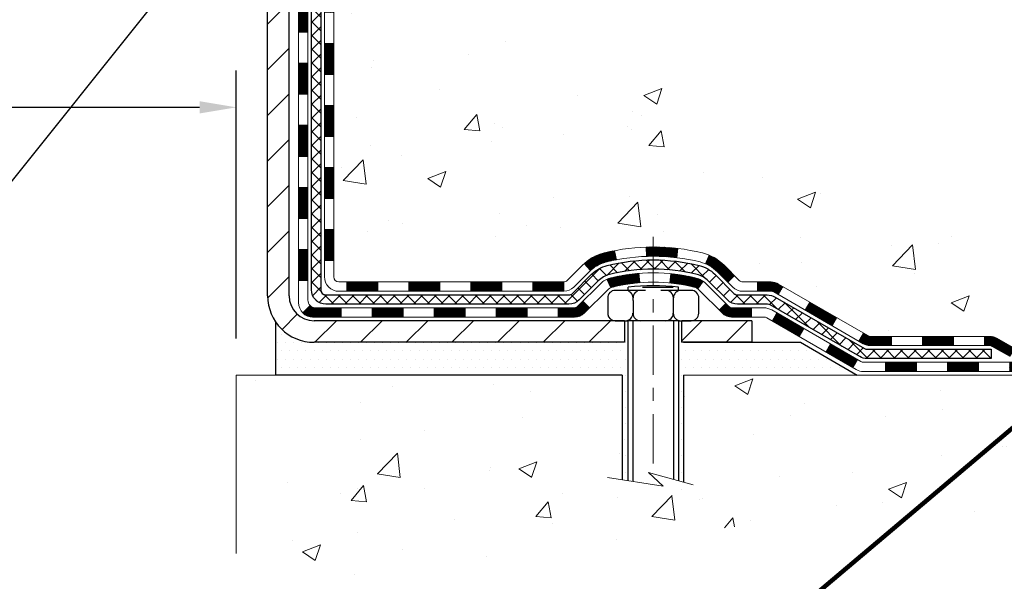
# Model space of a CAD drawing. Extents: x 832 to 3254, y -109 to 1977.
# Drawn here: x 863 to 870, y -95 to -91 of the extents above; entities that cross this region are included whole.
import ezdxf

# ---------------------------------------------------------------- set-up
doc = ezdxf.new("R2010")
doc.units = 0
doc.header["$LTSCALE"] = 5
doc.header["$MEASUREMENT"] = 0
doc.linetypes.add('CENTERX2', pattern=[4, 2.5, -0.5, 0.5, -0.5])
doc.layers.get('DEFPOINTS').update_dxf_attribs({"linetype": 'CONTINUOUS'})
for name, color, linetype, lineweight in [('CENTERLINE - L', 1, 'CENTERX2', 15), ('CONCRETE - H', 130, 'CONTINUOUS', 9), ('CONCRETE - L', 132, 'CONTINUOUS', 20), ('DECK COAT - H', 20, 'CONTINUOUS', 20), ('DECK COAT - L', 22, 'CONTINUOUS', 18), ('MIG FOOT - H', 251, 'CONTINUOUS', 20), ('MIG FOOT - L', 7, 'CONTINUOUS', 30), ('PVC SIDESHEET - H', 170, 'CONTINUOUS', 20), ('PVC SIDESHEET - L', 122, 'CONTINUOUS', 25), ('SCREW - L', 1, 'CONTINUOUS', 25), ('SETTING BED - H', 210, 'CONTINUOUS', 20), ('SETTING BED - L', 212, 'CONTINUOUS', 25), ('TEXT - 4', 241, 'CONTINUOUS', 25)]:
    doc.layers.add(name, color=color, linetype=linetype, lineweight=lineweight)
doc.layers.add('DIMS', color=50, linetype='CONTINUOUS')
doc.layers.add('METAL11', color=7, linetype='CONTINUOUS')
doc.styles.add('ROMANS', font='romans', dxfattribs={"width": 0.9})
doc.dimstyles.get("Standard").update_dxf_attribs({"dimtxt": 0.18, "dimasz": 0.18, "dimexe": 0.18, "dimexo": 0.0625, "dimgap": 0.09, "dimtad": 0, "dimtih": 1, "dimtoh": 1, "dimdec": 4, "dimzin": 0, "dimdsep": 46, "dimtxsty": 'Standard', "dimcen": 0.09, "dimadec": 0, "dimazin": 0, "dimtfac": 1, "dimtdec": 4, "dimtofl": 0, "dimtmove": 0, "dimatfit": 3, "dimfxl": 1, "dimtolj": 1, "dimtzin": 0, "dimarcsym": 0})
pattern_1 = [(45, (675.592959075018, -254.9828031625628), (-0.003479849246914297, 0.003479849246914297), [])]
pattern_2 = [(49.99999999999999, (0, 0), (1.405829957897477, -0.1229941845658864), [0.147, -1.617]), (355, (0, 0), (-0.27195261388148, 1.474296582052023), [0.1176, -1.2936]), (100.45144446, (0.11715249476, -0.01024951424), (1.13387733958514, 1.351302382298514), [0.12493077632, -1.37423853952]), (46.18420000000002, (0, 0.392), (2.091793008116282, -0.32441779035443), [0.2205, -2.4255]), (96.63563549, (0.1743160202, 0.36496511828), (1.831937413521488, 1.909272457518119), [0.18739627032, -2.0613589696]), (351.1841639899999, (0, 0.392), (1.831937412307355, 1.909272456529181), [0.1764, -1.94040000196]), (21, (0.196, 0.294), (1.169937822152185, -0.7891330257040641), [0.147, -1.617]), (326.0000000000001, (0.196, 0.294), (0.4768980505663002, 1.421294088291832), [0.1176, -1.2936]), (71.45144474, (0.29349481784, 0.22823891496), (1.646835858390743, 0.6321610595004535), [0.1249307724, -1.37423853952]), (37.50000000000001, (0, 0), (0.02383331642188971, 0.6524719535093706), [0, -1.27792, 0, -1.3132, 0, -1.2985]), (7.499999999999999, (0, 0), (0.5156162933866113, 0.7730469552894261), [0, -0.74872, 0, -1.24852, 0, -0.4949]), (327.5, (-0.43708, 0), (1.046291974897922, -0.04420754859938432), [0, -0.49, 0, -1.5288, 0, -2.0286]), (317.5, (-0.63308, 0), (1.143044891911077, 0.1962057653713427), [0, -0.637, 0, -1.01528, 0, -1.4406])]

# ---------------------------------------------------------------- blocks, each defined once
blk = doc.blocks.new('*D295')
at = {"layer": 'DEFPOINTS', "color": 0, "transparency": 16777216}
for p in [(864.4355829256073, -91.56671847854983), (849.4355695637528, -93.6059247671322), (864.4355829256073, -93.60592476713221)]:
    blk.add_point(p, dxfattribs=at)
at = {"layer": 'DIMS', "color": 0, "lineweight": -2, "transparency": 16777216}
for p, q in [((849.4355695637528, -93.3259247671322), (849.4355695637528, -91.28671847854983)), ((864.4355829256073, -93.32592476713221), (864.4355829256073, -91.28671847854983)), ((849.7155695637528, -91.56671847854983), (852.0680187043873, -91.56671847854983)), ((864.1555829256073, -91.56671847854983), (854.8213520377207, -91.56671847854983))]:
    blk.add_line(p, q, dxfattribs=at)
at = {"layer": 'DIMS', "color": 0, "transparency": 16777216}
for points in [[(849.7155695637528, -91.52005181188316), (849.7155695637528, -91.6133851452165), (849.4355695637528, -91.56671847854983)], [(864.1555829256073, -91.52005181188316), (864.1555829256073, -91.6133851452165), (864.4355829256073, -91.56671847854983)]]:
    blk.add_solid(points, dxfattribs=at)
at = {"layer": 'DIMS', "color": 0, "transparency": 16777216, "insert": (853.444685371054, -91.56671847854983), "char_height": 0.28, "attachment_point": 5}
blk.add_mtext('\\A1;15 IN\\P [381.0mm]', dxfattribs=at)

msp = doc.modelspace()

# ---------------------------------------------------------------- hatches: boundary and pattern name
at = {"layer": 'CONCRETE - H'}
h = msp.add_hatch(dxfattribs=at)
h.set_pattern_fill('AR-CONC', color=256, scale=0.196)
h.set_pattern_definition(pattern_2)
edge = h.paths.add_edge_path()
edge.add_spline(control_points=[(873.7020558922314, -85.54776046387022), (873.8330734733565, -86.60770708975015), (871.590707018102, -88.75627176198762), (868.66613869406, -86.63943390178817), (865.7083393348693, -89.64049572318498), (868.4196242362276, -92.56977093831202), (871.3787458422335, -92.30321630180995), (871.374964898914, -93.37821918118279), (871.5467888243447, -93.60592216869047)], knot_values=[0, 0, 0, 0, 2.95867059872052, 6.418241677859085, 8.685368471723372, 12.74125093652546, 14.75482626479797, 15.53776643680549, 15.53776643680549, 15.53776643680549, 15.53776643680549], degree=3, periodic=0)
edge.add_line((871.5467888243447, -93.60592216869051), (871.0537871723217, -93.60592216869182))
edge.add_line((871.0537871723217, -93.60592216869182), (871.0537856563446, -93.4090721601788))
edge.add_line((871.0537856563446, -93.4090721601788), (870.3841019563448, -93.4090721601788))
edge.add_arc((870.3841019563448, -93.36970216017866), 0.03937000000013313, 239.9999999999863, 270, ccw=False)
edge.add_line((870.3644169563447, -93.4037975803258), (870.2286560487269, -93.32541598376721))
edge.add_arc((870.1735380486683, -93.42088316032), 0.1102360001515592, 60.00000001034545, 89.99921203141048)
edge.add_line((870.173539564705, -93.31064716017883), (869.265580107698, -93.31064716017883))
edge.add_arc((869.2655801077719, -93.27127715962017), 0.03937000055866235, 240.00254784342832, 269.99999989245737, ccw=False)
edge.add_line((869.245896623676, -93.30537345557488), (868.5658079215392, -92.9127245775081))
edge.add_arc((868.5058079807577, -93.01664766031334), 0.120000000139697, 60.00003268737713, 89.99927614801345)
edge.add_line((868.5058094967898, -92.89664766018322), (868.2943696302079, -92.89664766018316))
edge.add_arc((868.2943665986861, -92.85727765953351), 0.03937000076636927, 225.0000002219026, 270.0044118212611, ccw=False)
edge.add_line((868.2665278042767, -92.88511645415852), (868.1500612801439, -92.76864993002559))
edge.add_arc((867.9003593058368, -93.01835190433303), 0.353131918616661, 45.00000000004238, 76.09799910893766)
edge.add_arc((867.6110747127544, -94.18712167777291), 1.557170273114367, 76.09799910896514, 103.9019434277585)
edge.add_arc((867.3217901196944, -93.0183519043659), 0.3531319186566491, 103.9017475032653, 132.116940145152)
edge.add_line((867.0849636239699, -92.75640656102686), (866.9556216212309, -92.88511645415852))
edge.add_arc((866.927782827147, -92.85727766002033), 0.03937000019194636, 270.0022063846761, 314.9999999441222, ccw=False)
edge.add_line((866.9277843432336, -92.8966476601831), (865.2168777247717, -92.89664766018316))
edge.add_arc((865.2168777247716, -92.85727766018309), 0.03937000000007629, 180, 270.0000000001654, ccw=False)
edge.add_line((865.1775077247715, -92.85727766018309), (865.1775107567219, -88.19404553454419))
edge.add_arc((865.2168807567216, -88.19404553454396), 0.03936999999973523, 107.30237723714691, 180.0000000003309, ccw=False)
edge.add_arc((865.0775687159535, -87.74683142070785), 0.4290404058594717, 287.3023772371949, 306.9749010396846)
edge.add_arc((865.0010823761447, -87.68472332856838), 0.5251995961844305, 309.5666441756423, 345.6920565175266)
edge.add_arc((863.931132189746, -87.3978683017514), 1.632909065609009, 345.2170686115315, 355.1808035833502)
edge.add_arc((864.2002986619233, -87.63179622618973), 1.361411651893345, 4.074979495393788, 18.33505396014281)
edge.add_arc((865.0658280396551, -87.33924132142006), 0.4478254090915899, 17.64025593850669, 71.87109708273547)
edge.add_arc((865.2359058082188, -86.8620577571735), 0.06004988997897184, 193.4822306559285, 239.2153921070747, ccw=False)
edge.add_line((865.1775107567217, -86.87605801599753), (865.1775107567217, -86.68682296713885))
edge.add_line((865.1775107567217, -86.68682296713885), (865.0790857567222, -86.68682296713885))
edge.add_line((865.0790857567222, -86.68682296713885), (865.0790857567222, -86.68227041101878))
edge.add_arc((865.118455756722, -86.68227041101852), 0.03936999999984891, 122.90315213941659, 180.0000000003723, ccw=False)
edge.add_line((865.0970691600862, -86.64921575349004), (865.412287100542, -86.44526752201702))
edge.add_arc((865.2313150136152, -86.24411752777732), 0.2705775608384078, 311.9773110940939, 358.5307111491842)
edge.add_line((865.5018036119322, -86.25105543882935), (865.7897162921441, -86.25105543882941))
edge.add_arc((865.7909201336876, -86.17351912289253), 0.07754566089424803, 269.1104878121401, 360.8895121878916)
edge.add_line((865.8684564496244, -86.17231528134906), (865.8684564495729, -86.04776046387005))
edge.add_line((865.8684564495729, -86.04776046387005), (873.4355777606585, -86.04776046387005))
edge.add_line((873.4355777606585, -86.04776046387005), (873.4355777606585, -85.54776046387022))
edge.add_line((873.4355777606585, -85.54776046387022), (873.7020558922314, -85.54776046387039))
h.paths.add_polyline_path([(867.9789110939919, -87.36609379720323), (870.1722444273254, -87.36609379720323), (870.1722444273254, -86.47942713053658), (867.9789110939919, -86.47942713053658)], flags=16)
h.paths.add_polyline_path([(865.6356759223338, -88.5854603850286), (867.6890092556673, -88.5854603850286), (867.6890092556673, -87.69879371836194), (865.6356759223338, -87.69879371836194)], flags=24)
h = msp.add_hatch(dxfattribs=at)
h.set_pattern_fill('AR-CONC', color=256, scale=0.196)
h.set_pattern_definition(pattern_2)
edge = h.paths.add_edge_path()
edge.add_line((871.5467903402931, -93.60592476711227), (867.8413015442466, -93.60592476712264))
edge.add_line((867.8413015442466, -93.60592476712264), (867.8413015442488, -94.42160410945243))
edge.add_line((867.8413015442488, -94.42160410945243), (867.575717114703, -94.34842830315472))
edge.add_line((867.575717114703, -94.34842830315472), (867.6859689294924, -94.45187258372121))
edge.add_line((867.6859689294924, -94.45187258372121), (867.3738189337845, -94.40277471704096))
edge.add_line((867.3738189337845, -94.40277471704096), (867.3738189337823, -93.60592476712395))
edge.add_line((867.3738189337823, -93.60592476712395), (864.4355829256074, -93.60592476713217))
edge.add_line((864.4355829256074, -93.60592476713217), (864.4355829256073, -94.96363124996253))
edge.add_spline(control_points=[(864.4355829256072, -94.96363124996253), (864.959087484425, -94.94351666232495), (865.918548694054, -95.50855657204781), (867.5394232142702, -94.75042703693516), (869.2224287801799, -94.71450470426905), (871.3229965685063, -94.72186140739409), (871.5095642464752, -93.80254848420468), (871.5467903402932, -93.60592476711227)], knot_values=[0, 0, 0, 0, 1.586719384760305, 2.940336424880543, 4.964897971264551, 7.111087083159655, 7.67158909290359, 7.67158909290359, 7.67158909290359, 7.67158909290359], degree=3, periodic=0)
at = {"layer": 'DECK COAT - H'}
h = msp.add_hatch(dxfattribs=at)
h.set_pattern_fill('ANSI31', color=256, scale=0.03937, style=0)
h.set_pattern_definition([(45, (680.6493973096963, -118.3721764857863), (-0.003479849246914297, 0.003479849246914297), [])])
h.paths.add_polyline_path([(865.1066447566992, -90.60791670123405), (865.1775107566992, -90.6079167012341), (865.1775107566991, -90.8441367012341), (865.1066447566991, -90.84413670123405)])
h.paths.add_polyline_path([(865.1066447566994, -90.13547670123404), (865.1775107566995, -90.1354767012341), (865.1775107566993, -90.3716967012341), (865.1066447566993, -90.37169670123404)])
h.paths.add_polyline_path([(865.1066447566998, -89.66303670123403), (865.1775107566997, -89.66303670123409), (865.1775107566996, -89.8992567012341), (865.1066447566996, -89.89925670123404)])
h.paths.add_polyline_path([(865.1066447567, -89.19059670123403), (865.1775107567, -89.19059670123409), (865.1775107566998, -89.42681670123409), (865.1066447566998, -89.42681670123403)])
h.paths.add_polyline_path([(865.1066447567002, -88.71815670123402), (865.1775107567003, -88.71815670123408), (865.1775107567, -88.95437670123408), (865.1066447567001, -88.95437670123403)])
h.paths.add_polyline_path([(865.1066447567005, -88.24571670123402), (865.1775107567005, -88.24571670123407), (865.1775107567004, -88.48193670123408), (865.1066447567003, -88.48193670123402)])
h.paths.add_polyline_path([(865.3865948219591, -87.92498207577822), (865.3959930750243, -87.90851779755468), (865.4047610259713, -87.89169584074816), (865.4129240316117, -87.8745475738335), (865.4205074420395, -87.85710443355285), (865.4275366073485, -87.83939785664847), (865.4299017267158, -87.83287091645678), (865.4955286268904, -87.85847294595894), (865.4925957968716, -87.86657362749597), (865.4858955326506, -87.88364022668841), (865.4787044692661, -87.90054315846973), (865.4710042535576, -87.91725220960731), (865.462777009002, -87.93373568136687), (865.4540057273606, -87.94996130362074), (865.444682209828, -87.96589100900209), (865.4348033852749, -87.98148335576556), (865.4243662462055, -87.99669686029031), (865.4133677851239, -88.01149003895557), (865.4018049945344, -88.02582140814062), (865.3896748669408, -88.03964948422461), (865.3769774853879, -88.05294186711035), (865.3637262062044, -88.06570516870758), (865.3582528578228, -88.07056347100271), (865.3114091151442, -88.01779148011589), (865.3156275653275, -88.0141676809071), (865.3292770516387, -88.0008609589427), (865.3421835171638, -87.98676058369142), (865.3543557620519, -87.9720083871118), (865.3658027222567, -87.95674525196986), (865.3765403424756, -87.94106307403462)])
h.paths.add_polyline_path([(864.9097947567029, -90.75863057261469), (864.9806607566993, -90.75863057261475), (864.9806607566992, -90.99485057261475), (864.9097947567025, -90.9948505726147)])
h.paths.add_polyline_path([(864.909794756704, -90.28619057261469), (864.9806607566996, -90.28619057261474), (864.9806607566995, -90.52241057261475), (864.9097947567035, -90.52241057261469)])
h.paths.add_polyline_path([(864.909794756705, -89.81375057261468), (864.9806607566999, -89.81375057261474), (864.9806607566998, -90.04997057261474), (864.9097947567044, -90.04997057261468)])
h.paths.add_polyline_path([(864.9097947567059, -89.34131057261467), (864.9806607567002, -89.34131057261473), (864.9806607567, -89.57753057261473), (864.9097947567054, -89.57753057261468)])
h.paths.add_polyline_path([(864.9097947567068, -88.86887057261467), (864.9806607567004, -88.86887057261472), (864.9806607567003, -89.10509057261473), (864.9097947567063, -89.10509057261467)])
h.paths.add_polyline_path([(864.9097947567078, -88.39643057261466), (864.9806607567007, -88.39643057261472), (864.9806607567006, -88.63265057261472), (864.9097947567074, -88.63265057261466)])
h.paths.add_polyline_path([(865.0799297046291, -87.91147742622658), (865.0815500516285, -87.91111291167633), (865.0872880715431, -87.90990092819513), (865.0941223490885, -87.90843258959082), (865.1007367071065, -87.90696807889915), (865.1070159997478, -87.90551514367237), (865.1130383050323, -87.90403977405433), (865.1202120814532, -87.902166131886), (865.1280308933913, -87.89988901273863), (865.1350943250771, -87.89755885652599), (865.1413911152289, -87.89518542937783), (865.1467760944487, -87.89284471675343), (865.1751437807449, -87.95774607856757), (865.1725125484435, -87.9589336731826), (865.1680705866062, -87.96079983895783), (865.1635409681878, -87.96257438125375), (865.1589260695985, -87.9642634944918), (865.1542285635372, -87.96587319608312), (865.1494511227033, -87.96740950343892), (865.1445964197956, -87.96887843397027), (865.1396671275133, -87.97028600508845), (865.1346659185556, -87.97163823420449), (865.1295954656214, -87.97294113872968), (865.1244584414096, -87.97420073607509), (865.1192575945668, -87.97542309427799), (865.1139971791663, -87.97661556846533), (865.1086811091841, -87.977785952448), (865.1033128654478, -87.97894184109208), (865.0978959287853, -87.98009082926379), (865.0930140241903, -87.98112504311058, 0.360811796608976), (864.9806607566707, -88.11655096482936), (864.9806607566709, -88.16021057261472), (864.9097947567084, -88.16021057261466), (864.9097947566706, -88.116550964829, -0.3608117966085414)])
h = msp.add_hatch(dxfattribs=at)
h.set_pattern_fill('ANSI31', color=256, scale=0.03937, style=0)
h.set_pattern_definition([(45, (680.649397309696, -210.2406153080358), (-0.003479849246914297, 0.003479849246914297), [])])
h.paths.add_polyline_path([(865.1066447566982, -92.49767509463376), (865.1775107566982, -92.49767509463382), (865.1775107566981, -92.73389509463382), (865.1066447566981, -92.73389509463377)])
h.paths.add_polyline_path([(865.1066447566984, -92.02523509463376), (865.1775107566984, -92.02523509463381), (865.1775107566983, -92.26145509463382), (865.1066447566984, -92.26145509463376)])
h.paths.add_polyline_path([(865.1066447566988, -91.55279670123406), (865.1775107566987, -91.55279670123412), (865.1775107566987, -91.78901509463381), (865.1066447566986, -91.78901509463375)])
h.paths.add_polyline_path([(865.106644756699, -91.08035670123405), (865.177510756699, -91.08035670123411), (865.1775107566989, -91.31657670123411), (865.1066447566989, -91.31657670123406)])
h.paths.add_polyline_path([(864.9097947567001, -92.17595057261471), (864.9806607566985, -92.17595057261477), (864.9806607566984, -92.41217057261477), (864.9097947566995, -92.41217057261471)])
h.paths.add_polyline_path([(864.909794756701, -91.7035105726147), (864.9806607566987, -91.70351057261476), (864.9806607566986, -91.93973057261476), (864.9097947567005, -91.9397305726147)])
h.paths.add_polyline_path([(864.909794756702, -91.2310705726147), (864.9806607566991, -91.23107057261475), (864.9806607566989, -91.46729057261476), (864.9097947567016, -91.4672905726147)])
h = msp.add_hatch(dxfattribs=at)
h.set_pattern_fill('ANSI31', color=256, scale=0.03937, style=0)
h.set_pattern_definition([(45, (684.4364563274141, -254.8831078378554), (-0.003479849246914297, 0.003479849246914297), [])])
h.paths.add_polyline_path([(865.7500578446806, -92.896650258605), (865.9862778446803, -92.896650258605), (865.9862778446803, -92.96751625860503), (865.7500578446806, -92.96751625860503)])
h.paths.add_polyline_path([(865.9417897446805, -93.09350025860499), (866.1780097446803, -93.09350025860499), (866.1780097446803, -93.16436625860501), (865.9417897446805, -93.16436625860501)])
h.paths.add_polyline_path([(865.4693497446805, -93.09350025860499), (865.7055697446802, -93.09350025860499), (865.7055697446802, -93.16436625860501), (865.4693497446805, -93.16436625860501)])
edge = h.paths.add_edge_path()
edge.add_arc((865.0397157566979, -93.03444525860499), 0.05905499999999223, 225.0000000000195, 270.0000000000276)
edge.add_line((865.039715756698, -93.09350025860499), (865.2331297446802, -93.09350025860499))
edge.add_line((865.2331297446802, -93.09350025860499), (865.2331297446802, -93.16436625860501))
edge.add_line((865.2331297446802, -93.16436625860501), (865.0200307566982, -93.16436625860501))
edge.add_arc((865.0200307566968, -93.0541302586114), 0.1102359999936198, 224.9999999980676, 270.00000000072384, ccw=False)
edge.add_line((864.9420821335679, -93.13207888173514), (864.9979575657351, -93.07620344956797))
h.paths.add_polyline_path([(864.9097947566991, -92.6483905726146), (864.9806607566982, -92.64855920563653), (864.9806607566981, -92.88477920563653), (864.9097947566986, -92.8846105726146)])
h.paths.add_polyline_path([(865.2776178446805, -92.896650258605), (865.5138378446803, -92.896650258605), (865.5138378446803, -92.96751625860503), (865.2776178446805, -92.96751625860503)])
h = msp.add_hatch(dxfattribs=at)
h.set_pattern_fill('ANSI31', color=256, scale=0.03937, style=0)
h.set_pattern_definition(pattern_1)
h.paths.add_polyline_path([(866.2224978446806, -92.89665025860498), (866.4587178446803, -92.89665025860498), (866.4587178446803, -92.96751625860503), (866.2224978446806, -92.96751625860503)])
h.paths.add_polyline_path([(866.6949378446806, -92.89665025860498), (866.9277858591821, -92.89665025860498, 0.02144170134057288), (866.9311578446808, -92.89650558988205), (866.9311578446803, -92.96751625860503), (866.6949378446806, -92.96751625860503)])
h.paths.add_polyline_path([(867.0849666558963, -92.75640915944876, -0.1237366593047226), (867.23694899111, -92.675566491913, -0.01313217533143259), (867.3168240737704, -92.65800883365063), (867.3302154035454, -92.72759807306923, 0.01313217533147817), (867.2539753938794, -92.7443566915401, 0.1237366593049013), (867.132492652725, -92.80897597009425)])
h.paths.add_polyline_path([(866.4142297446805, -93.09350025860502), (866.6504497446803, -93.09350025860502), (866.6504497446803, -93.16436625860501), (866.4142297446805, -93.16436625860501)])
h.paths.add_polyline_path([(867.2587084131278, -92.87537074892708, -0.04324640446576285), (867.2842445543583, -92.86665037976601, -0.04070359398944642), (867.5024886596824, -92.8311450521411), (867.5081456172751, -92.90178490482211, 0.04070359398944876), (867.3012709571276, -92.93544057939314, 0.04324640446531137), (867.2873141732565, -92.94020669916662)])
h.paths.add_polyline_path([(866.8866697446805, -93.09350025860502), (867.0093237989352, -93.09350025860502, 0.1989123673794921), (867.0371625929104, -93.08196905258038), (867.0758585165362, -93.04327312895464), (867.1259683456918, -93.09338295811023), (867.087272422066, -93.13207888173594, -0.198912367379553), (867.0093237989353, -93.16436625860501), (866.8866697446805, -93.16436625860501)])
h.paths.add_polyline_path([(867.5570026918111, -92.63089320462208, -0.008683585791257758), (867.6110777446806, -92.6299540030804), (867.6110777446806, -92.7008200030804, 0.008683585791259676), (867.5594636190217, -92.70171646205398)])
h.paths.add_polyline_path([(867.6110777446806, -92.6299540030804, -0.03014854381015566), (867.79835212948, -92.64125637618872), (867.7898293707411, -92.71160801113405, 0.03014854381015595), (867.6110777446806, -92.7008200030804)])
h.paths.add_polyline_path([(867.7450155537452, -92.83341385341265, -0.03601941678383571), (867.9379109350024, -92.8666503797659, -0.0935601540946129), (867.9906313395943, -92.89077885697981), (867.949698881506, -92.94862800417198, 0.09356015409565223), (867.920884532233, -92.935440579393, 0.03601941678380825), (867.7380380522226, -92.90393551269901)])
h.paths.add_polyline_path([(868.1133171040235, -93.1105129184649), (868.1634269331788, -93.06040308930915), (868.18499289645, -93.08196905258035, 0.1989123673796988), (868.2128316904253, -93.09350025860505), (868.3600754904254, -93.09350025860505), (868.3600754904254, -93.16436625860504), (868.2128316904252, -93.16436625860501, -0.1989123673795969), (868.1348830672945, -93.13207888173591)])
h.paths.add_polyline_path([(868.0999544829157, -92.81876235760362, 0.09785809462208828), (868.0090347974641, -92.7578466423839), (868.0363182278084, -92.692443245036, -0.09785809462147925), (868.1500643120703, -92.76865252844755), (868.2294048749003, -92.84799309127752), (868.179295045745, -92.8981029204331)])
h = msp.add_hatch(dxfattribs=at)
h.set_pattern_fill('ANSI31', color=256, scale=0.03937, style=0)
h.set_pattern_definition(pattern_1)
h.paths.add_polyline_path([(868.4053930301787, -92.89665025860506), (868.5058110127381, -92.89665025860509, -0.1316523525283877), (868.5658109534656, -92.91272717592997), (868.5990458935578, -92.93191535226458), (868.5636128935578, -92.99328710852922), (868.5282584381123, -92.9728752310466, 0.1316523525285442), (868.5082584578698, -92.96751625860497), (868.4053930301787, -92.967516258605)])
h.paths.add_polyline_path([(868.768185481804, -93.11139699185136), (868.803618481804, -93.05002523558679), (869.0081910700499, -93.16813511890876), (868.9727580700498, -93.22950687517334)])
h.paths.add_polyline_path([(869.2127636582958, -93.28624500223071), (869.245898159071, -93.30537518997502, 0.1316523525284907), (869.2655831396246, -93.3106497586007), (869.4246379396244, -93.3106497586007), (869.4246379396244, -93.38151575860064), (869.2655831396245, -93.38151575860061, -0.131652352528452), (869.2104651940742, -93.36674696644874), (869.1773306582958, -93.34761675849532)])
h.paths.add_polyline_path([(869.6608579396246, -93.3106497586007), (869.8970779396244, -93.3106497586007), (869.8970779396244, -93.38151575860067), (869.6608579396246, -93.38151575860064)])
h.paths.add_polyline_path([(870.1332979396246, -93.3106497586007), (870.1735410806534, -93.3106497586007, -0.1316524975873674), (870.2286590806532, -93.32541858218906), (870.3644199882713, -93.40380017874776), (870.3289869882713, -93.46517193501234), (870.1932260806532, -93.38679033845364, 0.1316524975873194), (870.1735410806535, -93.3815157586007), (870.1332979396246, -93.3815157586007)])
h.paths.add_polyline_path([(870.5813486882711, -93.40907475860067), (870.8175686882713, -93.40907475860067), (870.8175686882713, -93.47994075860063), (870.5813486882711, -93.47994075860063)])
h.paths.add_polyline_path([(868.5173451787114, -93.19387733845358), (868.5527781787114, -93.132505582189), (868.7573506995935, -93.25061558218914), (868.7219176995935, -93.31198733845372)])
h.paths.add_polyline_path([(868.9619232204753, -93.36872558218911), (869.1664957413573, -93.48683558218909), (869.1310627413573, -93.54820733845361), (868.9264902204754, -93.43009733845366)])
h.paths.add_polyline_path([(869.3793724410942, -93.50749975860066), (869.6155924410945, -93.50749975860066), (869.6155924410945, -93.57836575860065), (869.3793724410942, -93.57836575860065)])
h.paths.add_polyline_path([(869.8518124410942, -93.50749975860066), (870.0880324410945, -93.50749975860066), (870.0880324410945, -93.57836575860065), (869.8518124410942, -93.57836575860065)])
h.paths.add_polyline_path([(870.3242524410942, -93.50749975860063), (870.5604724410945, -93.50749975860063), (870.5604724410945, -93.57836575860065), (870.3242524410942, -93.57836575860065)])
h.paths.add_polyline_path([(870.7966924410943, -93.50749975860063), (871.0329124410945, -93.50749975860063), (871.0329124410945, -93.57836575860065), (870.7966924410943, -93.57836575860065)])
at = {"layer": 'MIG FOOT - H'}
h = msp.add_hatch(dxfattribs=at)
h.set_pattern_fill('ANSI31', color=256, scale=1.9685, style=0)
h.set_pattern_definition([(45, (-83.98770608228739, -553.1104271893587), (-0.1739924623457148, 0.1739924623457148), [])])
h.paths.add_polyline_path([(864.8375762446796, -86.78492526712259), (864.6735762446796, -86.7849252671227), (864.6735762446799, -87.3474252671227), (864.8375762446797, -87.3474252671227)])
edge = h.paths.add_edge_path()
edge.add_line((864.8375762446797, -87.7224252671227), (864.6735762446799, -87.7224252671227))
edge.add_line((864.6735762446799, -87.7224252671227), (864.6735762446802, -93.00159526712261))
edge.add_arc((865.0279062446801, -93.00159526712267), 0.3543299999998908, 179.9999999999908, 270.0000000000184)
edge.add_line((865.0279062446803, -93.35592526712261), (867.3923262136802, -93.35592526712261))
edge.add_line((867.3923262136802, -93.35592526712261), (867.3923262136799, -93.19192526712257))
edge.add_line((867.3923262136799, -93.19192526712257), (865.0279062446803, -93.19192526712263))
edge.add_arc((865.0279062446803, -93.00159526712261), 0.1903300000000172, 180, 270, ccw=False)
edge.add_line((864.8375762446802, -93.00159526712261), (864.8375762446797, -87.7224252671227))
h.paths.add_polyline_path([(868.36107624468, -93.19192526712263), (867.82982927568, -93.19192526712274), (867.8298292756801, -93.35592526712273), (868.3610762446801, -93.35592526712267)])
at = {"layer": 'PVC SIDESHEET - H'}
h = msp.add_hatch(dxfattribs=at)
h.set_pattern_fill('ANSI37', color=256, scale=0.59055, style=0)
h.set_pattern_definition([(45, (680.6493973096963, -118.3721764857863), (-0.05219773870371446, 0.05219773870371446), []), (135, (680.6493973096963, -118.3721764857863), (-0.05219773870371446, -0.05219773870371446), [])])
edge = h.paths.add_edge_path()
edge.add_line((865.0082197566984, -92.95570525860501), (865.0082197566991, -88.1315058406686))
edge.add_line((865.008219756699, -88.1315058406686), (865.0790857566932, -88.1315058406686))
edge.add_line((865.0790857566933, -88.1315058406686), (865.0790857566984, -92.95570525860501))
edge.add_arc((865.1184557566983, -92.9557052586051), 0.0393699999999626, 539.999999999876, 630.0000000000828)
edge.add_line((865.1184557566984, -92.99507525860506), (866.9685548290589, -92.995075258605))
edge.add_arc((866.9685548290589, -92.95570525860515), 0.03936999999984891, 270, 315)
edge.add_line((866.9963936230341, -92.98354405258036), (867.1416881622283, -92.83824951338619))
edge.add_arc((867.3217931515973, -93.0183545027552), 0.2547069186167359, 463.9020008910767, 495.00000000000114, ccw=False)
edge.add_arc((867.6110777446806, -94.18712427619474), 1.458745273114345, 450.00000000000114, 463.9020008910778, ccw=False)
edge.add_line((867.6110777446806, -92.72837900308039), (867.6110777446806, -92.79924500308039))
edge.add_arc((867.6110777446806, -94.1871242761948), 1.387879273114407, 450.0000000000023, 463.9020008910806)
edge.add_arc((867.3217931515971, -93.01835450275513), 0.1838409186166517, 463.9020008910817, 495.0000000000188)
edge.add_line((867.1917979913837, -92.88835934254178), (867.0465034521898, -93.03365388173586))
edge.add_arc((866.9685548290589, -92.95570525860506), 0.1102359999999185, 269.9999999999852, 315.0000000000209, ccw=False)
edge.add_line((866.9685548290589, -93.065941258605), (865.1184557566984, -93.065941258605))
edge.add_arc((865.1184557566984, -92.95570525860501), 0.1102359999999862, 180, 270, ccw=False)
edge = h.paths.add_edge_path()
edge.add_arc((867.6110777446805, -94.18712427619471), 1.458745273114317, 436.0979991089357, 449.9999999999967, ccw=False)
edge.add_arc((867.9003623377637, -93.01835450275485), 0.2547069186164354, 405.00000000000455, 436.0979991089393, ccw=False)
edge.add_line((868.0804673271325, -92.83824951338602), (868.2257618663268, -92.98354405258033))
edge.add_arc((868.2536006603021, -92.95570525860501), 0.03937000000000068, 224.9999999999891, 270)
edge.add_line((868.2536006603021, -92.99507525860503), (868.4794379726715, -92.99507525860503))
edge.add_arc((868.4794379726715, -93.11507525860503), 0.1200000000000045, 419.9999999999996, 450, ccw=False)
edge.add_line((868.5394379726715, -93.0111522101509), (869.2195242037698, -93.40380017874764))
edge.add_arc((869.2392092037697, -93.3697047586007), 0.03936999999995568, 239.9999999999464, 270)
edge.add_line((869.2392092037697, -93.40907475860067), (870.1840902403595, -93.40907475860067))
edge.add_line((870.1840902403595, -93.40907475860067), (870.1840902403595, -93.47994075860063))
edge.add_line((870.1840902403595, -93.47994075860063), (869.2392092037697, -93.47994075860063))
edge.add_arc((869.2392092037697, -93.36970475860073), 0.110235999999901, 239.9999999999919, 270.0000000000148, ccw=False)
edge.add_line((869.1840912037698, -93.46517193501222), (868.5018854205952, -93.07130024245365))
edge.add_arc((868.4818854205952, -93.10594125860497), 0.03999999999995259, 419.9999999999909, 450)
edge.add_line((868.4818854205952, -93.06594125860502), (868.253600660302, -93.065941258605))
edge.add_arc((868.2536006603021, -92.955705258605), 0.1102359999999969, 225.0000000000248, 269.9999999999852, ccw=False)
edge.add_line((868.1756520371713, -93.03365388173592), (868.0303574979768, -92.88835934254146))
edge.add_arc((867.9003623377637, -93.01835450275469), 0.1838409186163031, 405.000000000036, 436.0979991089459)
edge.add_arc((867.6110777446804, -94.18712427619474), 1.387879273114356, 436.0979991089382, 449.9999999999941)
edge.add_line((867.6110777446806, -92.79924500308039), (867.6110777446806, -92.72837900308039))
at = {"layer": 'SETTING BED - H', "linetype": 'Continuous'}
h = msp.add_hatch(dxfattribs=at)
h.set_pattern_fill('DOTS', color=256, scale=0.9842500000000001, style=0)
h.set_pattern_definition([(7.016477563892661e-15, (848.4490609429085, -102.9569285330122), (0.0307578125, 0.061515625), [0, -0.061515625])])
edge = h.paths.add_edge_path()
edge.add_line((867.3738189337823, -93.60592476712395), (867.3738189337845, -94.40277471704096))
edge.add_line((867.3738189337845, -94.40277471704096), (867.4182209635785, -94.40975868298403))
edge.add_line((867.4182209635785, -94.40975868298403), (867.4182209635785, -93.1919252671226))
edge.add_line((867.4182209635785, -93.1919252671226), (867.3923262136806, -93.1919252671226))
edge.add_line((867.3923262136806, -93.1919252671226), (867.3923262136806, -93.35592526712259))
edge.add_line((867.3923262136806, -93.35592526712259), (865.0279062446807, -93.35592526712259))
edge.add_arc((865.027906244681, -93.00159526712187), 0.354330000000715, 214.9331046699449, 269.99999999994486, ccw=False)
edge.add_line((864.7374190125577, -93.2044915876252), (864.7370614968247, -93.60592476713134))
edge.add_line((864.7370614968247, -93.60592476713134), (867.3738189337823, -93.60592476712395))
h.paths.add_polyline_path([(867.8039345257832, -93.1919252671226), (867.8298292756806, -93.1919252671226), (867.8298292756806, -93.35592526712264), (868.7320479948041, -93.35592526712014), (869.1650598306719, -93.60592476711892), (867.8413015442466, -93.60592476712264), (867.8413015442488, -94.42160410945243), (867.8039345257832, -94.4113084693434)])

# ---------------------------------------------------------------- linework, layer by layer
at = {"layer": 'CENTERLINE - L', "ltscale": 0.03}
msp.add_line((867.6110777446806, -92.55282665320684), (867.6110777446806, -94.35737172041655), dxfattribs=at)
at = {"layer": 'CONCRETE - L'}
for p, q in [((864.4355829256073, -93.60592476713221), (867.3738189337823, -93.60592476712398)), ((864.4355829256073, -93.60592476713221), (864.4355829256073, -94.96363124996253)), ((867.3738189337846, -94.40277471704098), (867.3738189337823, -93.60592476712398)), ((867.8413015442466, -93.60592476712267), (867.8413015442488, -94.42160410945246)), ((867.8413015442466, -93.60592476712267), (871.5467903402931, -93.6059247671123))]:
    msp.add_line(p, q, dxfattribs=at)
msp.add_lwpolyline([(867.9148249601021, -94.44186183030615), (867.575717114703, -94.34842830315475), (867.6859689294924, -94.45187258372124), (867.2616664724003, -94.38513433045563)], dxfattribs=at)
at = {"layer": 'DECK COAT - L'}
for p, q in [((864.9097947567021, -90.9948505726147), (864.9806607567022, -90.99485057261475)), ((865.1066447566952, -91.08035670123405), (865.1775107566953, -91.08035670123411)), ((864.9097947567016, -91.2310705726147), (864.9806607567016, -91.23107057261475)), ((865.1066447566948, -91.31657670123406), (865.1775107566948, -91.31657670123411)), ((864.9097947567011, -91.4672905726147), (864.9806607567011, -91.46729057261476)), ((865.1066447566939, -91.55279670123406), (865.1775107566939, -91.55279670123412)), ((864.9097947567003, -91.7035105726147), (864.9806607567003, -91.70351057261476)), ((865.1066447566994, -91.78901509463375), (865.1775107566995, -91.78901509463381)), ((864.9097947567002, -91.9397305726147), (864.9806607567002, -91.93973057261476)), ((865.1066447566989, -92.02523509463376), (865.1775107566989, -92.02523509463381)), ((864.9097947566996, -92.17595057261471), (864.9806607566996, -92.17595057261477)), ((865.1066447566988, -92.26145509463376), (865.1775107566988, -92.26145509463382)), ((864.9097947566988, -92.41217057261471), (864.9806607566989, -92.41217057261477)), ((865.1066447566986, -92.49767509463376), (865.1775107566987, -92.49767509463382)), ((864.9097947566987, -92.64839057261472), (864.9806607566987, -92.64839057261477)), ((867.3302154035454, -92.72759807306926), (867.3168240737704, -92.65800883365063)), ((867.5594636190217, -92.70171646205398), (867.5570026918111, -92.63089320462208)), ((867.7898293707411, -92.71160801113405), (867.79835212948, -92.64125637618872)), ((865.1066447566985, -92.73389509463377), (865.1775107566986, -92.73389509463382)), ((867.1324926527249, -92.80897597009414), (867.0849666558964, -92.75640915944894)), ((868.0090347974641, -92.75784664238392), (868.0363182278082, -92.6924432450362)), ((867.5081456172751, -92.90178490482208), (867.5024886596824, -92.8311450521411)), ((867.7380380522226, -92.90393551269904), (867.7450155537452, -92.83341385341276)), ((864.9097947566987, -92.88461057261472), (864.9806607566987, -92.88461057261478)), ((865.2776178446805, -92.896650258605), (865.2776178446805, -92.96751625860503)), ((865.5138378446803, -92.896650258605), (865.5138378446803, -92.96751625860503)), ((865.7500578446806, -92.896650258605), (865.7500578446806, -92.96751625860503)), ((865.9862778446803, -92.896650258605), (865.9862778446803, -92.96751625860503)), ((866.2224978446806, -92.89665025860506), (866.2224978446806, -92.96751625860503)), ((866.4587178446803, -92.89665025860506), (866.4587178446803, -92.96751625860503)), ((866.6949378446806, -92.89665025860506), (866.6949378446806, -92.96751625860509)), ((866.9311578446808, -92.896650258605), (866.9311578446803, -92.96751625860503)), ((867.2873141732565, -92.9402066991666), (867.2587084131277, -92.87537074892668)), ((867.9496988815062, -92.9486280041719), (867.9906313395944, -92.89077885697964)), ((868.1792950457451, -92.89810292043296), (868.2294048749003, -92.84799309127754)), ((868.4053930301787, -92.896650258605), (868.4053930301787, -92.96751625860503)), ((868.5636128474133, -92.9932871884537), (868.5990458474133, -92.93191543218907)), ((867.1259683456918, -93.09338295811023), (867.0758585165362, -93.04327312895464)), ((868.1634269331788, -93.06040308930915), (868.1133171040236, -93.11051291846474)), ((868.7681853682956, -93.11139718845371), (868.8036183682956, -93.05002543218913)), ((864.9979575657352, -93.07620344956797), (864.9420821335679, -93.13207888173514)), ((865.2331297446802, -93.09350025860499), (865.2331297446802, -93.16436625860501)), ((865.4693497446805, -93.09350025860499), (865.4693497446805, -93.16436625860501)), ((865.7055697446802, -93.09350025860499), (865.7055697446802, -93.16436625860501)), ((865.9417897446805, -93.09350025860499), (865.9417897446805, -93.16436625860501)), ((866.1780097446803, -93.09350025860499), (866.1780097446803, -93.16436625860501)), ((866.4142297446805, -93.09350025860499), (866.4142297446805, -93.16436625860501)), ((866.6504497446803, -93.09350025860499), (866.6504497446803, -93.16436625860501)), ((866.8866697446805, -93.09350025860499), (866.8866697446805, -93.16436625860501)), ((868.3600754904254, -93.09350025860505), (868.3600754904254, -93.16436625860501)), ((868.5173451787113, -93.19387733845369), (868.5527781787113, -93.13250558218911)), ((868.9727578891774, -93.22950718845371), (869.0081908891774, -93.16813543218913)), ((868.7219176995935, -93.31198733845369), (868.7573506995935, -93.25061558218911)), ((869.1773304100592, -93.34761718845371), (869.2127634100592, -93.28624543218913)), ((869.4246379396244, -93.38151575860067), (869.4246379396244, -93.31064975860065)), ((869.6608579396246, -93.38151575860067), (869.6608579396246, -93.31064975860065)), ((869.8970779396244, -93.38151575860067), (869.8970779396244, -93.3106497586007)), ((870.1332979396246, -93.38151575860067), (870.1332979396246, -93.3106497586007)), ((868.9264902204753, -93.43009733845375), (868.9619232204753, -93.36872558218911)), ((869.1310627413571, -93.54820733845375), (869.1664957413572, -93.48683558218917)), ((869.3793724410942, -93.57836575860065), (869.3793724410942, -93.50749975860063)), ((869.6155924410945, -93.57836575860065), (869.6155924410945, -93.50749975860063)), ((869.8518124410942, -93.57836575860065), (869.8518124410942, -93.50749975860069)), ((870.0880324410945, -93.57836575860065), (870.0880324410945, -93.50749975860069))]:
    msp.add_line(p, q, dxfattribs=at)
for points in [[(865.0200307566982, -93.16436625860501, -0.414213562373095), (864.9097947566983, -93.05413025860503), (864.9097947567084, -88.11655096482902)], [(864.9806607567009, -88.11655096482936), (864.980660756698, -93.03444525860499, 0.414213562373095), (865.039715756698, -93.09350025860499)], [(865.2168807566981, -92.96751625860503, -0.414213562373095), (865.1066447566981, -92.85728025860499), (865.1066447567005, -88.1940464768654)], [(865.1775107567005, -88.194048132966), (865.177510756698, -92.85728025860499, 0.414213562373095), (865.2168807566981, -92.896650258605)], [(865.2168807566981, -92.896650258605), (866.9277858591821, -92.89665025860498, 0.1989123673796998), (866.9556246531573, -92.88511905258031), (867.07209117729, -92.76865252844786, -0.1365295740960137), (867.2369489911101, -92.67556649191297, -0.1219165551892847), (867.985206498251, -92.67556649191295, -0.1365295740960137), (868.1500643120706, -92.76865252844783), (868.2665308362032, -92.88511905258036, 0.1989123673796998), (868.2943696301785, -92.896650258605), (868.5058110127383, -92.89665025860509, -0.1316523525283649), (868.5658109534656, -92.91272717592997), (869.2458981396245, -93.30537517874762, 0.1316524975873946), (869.2655831396245, -93.3106497586007), (870.1735410806535, -93.3106497586007, -0.1316524975874045), (870.2286590806533, -93.32541858218909), (870.3644199882712, -93.40380017874764, 0.1316524975873946)], [(870.3289869882711, -93.46517193501222), (870.1932260806533, -93.38679033845366, 0.1316524975874045), (870.1735410806535, -93.3815157586007), (869.2655831396245, -93.38151575860061, -0.1316524975873946), (869.2104651396245, -93.3667469350122), (868.5282584381123, -92.9728752310466, 0.1316523525284855), (868.5082584578698, -92.96751625860497), (868.2943696301785, -92.96751625860503, -0.1989123673796998), (868.2164210070476, -92.93522888173587), (868.0999544829155, -92.81876235760342, 0.1365295740960137), (867.9681800954816, -92.74435669154005, 0.1219165551892847), (867.2539753938795, -92.74435669154008, 0.1365295740960137), (867.1222010064455, -92.81876235760342), (867.005734482313, -92.9352288817359, -0.1903426122985657), (866.9311578446803, -92.96751625860503), (865.2168807566981, -92.96751625860503)], [(865.039715756698, -93.09350025860499), (867.0093237989353, -93.09350025860502, 0.1989123673796998), (867.0371625929105, -93.08196905258029), (867.2112851471666, -92.90784649832443, -0.1365295740960137), (867.2842445543583, -92.86665037976601, -0.1219165551892847), (867.9379109350027, -92.86665037976599, -0.1365295740960137), (868.0108703421942, -92.90784649832443), (868.18499289645, -93.08196905258035, 0.1989123673796998), (868.2128316904253, -93.09350025860505), (868.4530650734066, -93.09350025860505, -0.1316524975874019), (868.5130650734066, -93.10957721015092), (869.1931513045046, -93.50222517874764, 0.1316524975873946), (869.2128363045048, -93.50749975860066), (871.0329124410945, -93.50749975860063)], [(871.0329124410945, -93.57836575860065), (869.2128363045048, -93.57836575860065, -0.1316524975873946), (869.1577183045048, -93.56359693501224), (868.4755125213302, -93.1697252424537, 0.1316524975874622), (868.4555125213302, -93.16436625860507), (868.2128316904253, -93.16436625860501, -0.1989123673796998), (868.1348830672945, -93.13207888173591), (867.9607605130385, -92.95795632747996, 0.1365295740960137), (867.9208845322333, -92.93544057939309, 0.1219165551892847), (867.3012709571277, -92.93544057939312, 0.1365295740960137), (867.2613949763222, -92.95795632747999), (867.0872724220661, -93.13207888173588, -0.1989123673796998), (867.0093237989353, -93.16436625860501), (865.0200307566982, -93.16436625860501)]]:
    msp.add_lwpolyline(points, format="xyb", dxfattribs=at)
at = {"layer": 'METAL11'}
for p, q in [((867.3923262136801, -93.35592526712261), (867.3923262136801, -93.35592526712261)), ((867.3923262136801, -93.35592526712261), (867.3923262136801, -93.35592526712261)), ((867.3923262136803, -93.35592526712261), (867.3923262136803, -93.35592526712261))]:
    msp.add_line(p, q, dxfattribs=at)
at = {"layer": 'MIG FOOT - L'}
for p, q in [((864.6735762446802, -93.00159526712261), (864.6735762446802, -87.7224252671227)), ((864.8375762446802, -93.00159526712261), (864.8375762446797, -87.7224252671227)), ((867.3923262136801, -93.19192526712263), (865.0279062446803, -93.19192526712263)), ((867.39232621368, -93.19192526712257), (867.3923262136801, -93.35592526712261)), ((867.8298292756801, -93.35592526712267), (867.8298292756801, -93.19192526712274)), ((868.3610762446802, -93.19192526712263), (867.8298292756801, -93.19192526712268)), ((868.36107624468, -93.19192526712263), (868.3610762446801, -93.35592526712267)), ((868.36107624468, -93.19192526712263), (868.3610762446802, -93.35592526712261)), ((867.3923262136801, -93.35592526712261), (865.0279062446803, -93.35592526712261)), ((868.3610762446802, -93.35592526712261), (867.8298292756801, -93.35592526712267))]:
    msp.add_line(p, q, dxfattribs=at)
for radius in [0.3543300000000045, 0.1903300000000045]:
    msp.add_arc((865.0279062446803, -93.00159526712261), radius, 180, 270, dxfattribs=at)
at = {"layer": 'PVC SIDESHEET - L'}
for points in [[(865.1184557566984, -93.065941258605, -0.414213562373095), (865.0082197566984, -92.95570525860501), (865.0082197567006, -88.11655096482954)], [(865.0790857567005, -88.13150584066874), (865.0790857566983, -92.95570525860501, 0.414213562373095), (865.1184557566984, -92.99507525860503)], [(865.1184557566984, -92.99507525860503), (866.9685548290589, -92.995075258605, 0.1989123673796998), (866.9963936230341, -92.98354405258033), (867.1416881622283, -92.83824951338616, -0.1365295740960137), (867.2605967727343, -92.7711084358395, -0.1219165551892847), (867.9615587166269, -92.77110843583947, -0.1365295740960137), (868.0804673271326, -92.83824951338613), (868.2257618663268, -92.98354405258033, 0.1989123673796998), (868.2536006603021, -92.99507525860503), (868.4794379726715, -92.99507525860503, -0.1316524975874019), (868.5394379726715, -93.0111522101509), (869.2195242037698, -93.40380017874764, 0.1316524975873946), (869.2392092037697, -93.40907475860067), (870.1840902403595, -93.40907475860067), (870.1840902403595, -93.47994075860063), (869.2392092037697, -93.47994075860063, -0.1316524975873946), (869.1840912037698, -93.46517193501222), (868.5018854205953, -93.07130024245367, 0.1316524975875106), (868.4818854205953, -93.06594125860502), (868.2536006603021, -93.065941258605, -0.1989123673796998), (868.1756520371713, -93.03365388173589), (868.030357497977, -92.88835934254172, 0.1365295740960137), (867.9445323138575, -92.83989863546657, 0.1219165551892847), (867.2776231755035, -92.8398986354666, 0.1365295740960137), (867.1917979913839, -92.88835934254169), (867.0465034521898, -93.03365388173586, -0.1989123673796998), (866.9685548290589, -93.065941258605), (865.1184557566984, -93.065941258605)]]:
    msp.add_lwpolyline(points, format="xyb", dxfattribs=at)
at = {"layer": 'SCREW - L'}
for p, q in [((867.4375066416885, -92.96049712979979), (867.3217925730271, -92.96049712979979)), ((867.4191386724399, -92.96049712979979), (867.4191386724399, -92.9365194637306)), ((867.5532207103499, -92.96049712979979), (867.4375066416885, -92.96049712979979)), ((867.5302717909497, -92.93682688799785), (867.7616999282725, -92.93682688799785)), ((867.7846488476728, -92.96049712979979), (867.6689347790114, -92.96049712979979)), ((867.9003629163342, -92.96049712979979), (867.7846488476728, -92.96049712979979)), ((867.8033511000106, -92.96049712979979), (867.8033511000106, -92.9365194637306)), ((867.2639355386966, -93.0183541641305), (867.2639355386966, -93.03763984224074)), ((867.2639355386966, -93.03763984224074), (867.2639355386966, -93.14352581418879)), ((867.4568701881874, -93.03763984224074), (867.4568701881874, -93.0183541641305)), ((867.4568701881874, -93.03763984224074), (867.4568701881874, -93.14352581418879)), ((867.7644518492318, -93.03763984224074), (867.7644518492318, -93.0183541641305)), ((867.7644518492318, -93.14352581418879), (867.7644518492318, -93.03763984224074)), ((867.9574417265501, -93.13406823279192), (867.9582199506651, -93.03763984224074)), ((867.9582199506651, -93.03763984224074), (867.9582199506651, -93.0183541641305)), ((867.3210143489125, -93.19192526712263), (867.4182209635785, -93.19192526712263)), ((867.4182209635785, -93.19192526712263), (867.4182209635785, -94.41015796729957)), ((867.8039345257832, -93.19192526712263), (867.4182209635785, -93.19192526712263)), ((867.4556881714914, -93.19192526712263), (867.4556881714914, -94.41533771493718)), ((867.7643733323246, -93.19192526712263), (867.7643733323246, -94.40013077239118)), ((867.8039345257832, -93.19192526712263), (867.8039345257832, -94.4114707592033)), ((867.8039345257832, -93.19192526712263), (867.8995846922196, -93.19192526712263))]:
    msp.add_line(p, q, dxfattribs=at)
for centre, radius, start, end in [((867.3217925730271, -93.0183541641305), 0.05785703433070866, 90, 180), ((867.3990131538569, -93.0183541641305), 0.05785703433070866, 0, 90), ((867.6112448862252, -94.56513481414353), 1.639906325670983, 83.27266067357623, 96.72733932642377), ((867.5147272225183, -93.0183541641305), 0.05785703433070866, 90, 180), ((867.7065948149009, -93.0183541641305), 0.05785703433070866, 0, 90), ((867.8223088835623, -93.0183541641305), 0.05785703433070866, 90, 180), ((867.9003629163342, -93.0183541641305), 0.05785703433070866, 0, 90), ((867.3982349297419, -93.13406823279192), 0.05785703433070866, 270, 0), ((867.5139489984033, -93.13406823279192), 0.05785703433070866, 180, 270), ((867.7058165907863, -93.13406823279192), 0.05785703433070866, 270, 0), ((867.8215306594477, -93.13406823279192), 0.05785703433070866, 180, 270), ((867.8995846922196, -93.13406823279192), 0.05785703433070866, 270, 0), ((867.3210143489125, -93.13406823279198), 0.05785703433065947, 189.4080560055784, 270.0000000000228)]:
    msp.add_arc(centre, radius, start, end, dxfattribs=at)
at = {"layer": 'SETTING BED - L'}
for p, q in [((864.7370614968248, -93.60592476713137), (864.7370623004332, -93.2039799231481)), ((867.8413015442459, -93.35592526712267), (868.7320479948041, -93.35592526712017)), ((868.7320479948041, -93.35592526712017), (869.1650598306715, -93.60592476711895)), ((867.3738189337823, -93.60592476712398), (864.7370614968248, -93.60592476713137)), ((867.3738189337823, -93.60592476712398), (867.3738189337846, -94.40277471704098)), ((867.8413015442466, -93.60592476712267), (867.8413015442488, -94.42160410945246))]:
    msp.add_line(p, q, dxfattribs=at)

# ---------------------------------------------------------------- dimensions: what is measured, and where the dimension line sits
at = {"layer": 'DIMS'}
dim = msp.add_linear_dim(base=(864.4355829256073, -91.56671847854983), p1=(849.4355695637528, -93.6059247671322), p2=(864.4355829256073, -93.60592476713221), text='<>\\P[]', dimstyle='Standard', override={"dimtxt": 0.28, "dimasz": 0.28, "dimexe": 0.28, "dimexo": 0.28, "dimgap": 0.28, "dimlunit": 5, "dimpost": ' IN', "dimfrac": 2}, dxfattribs=at)
dim.commit()
dim.dimension.update_dxf_attribs({"geometry": '*D295', "text_midpoint": (853.444685371054, -91.56671847854983), "dimtype": 160})

# ---------------------------------------------------------------- leaders
at = {"layer": 'TEXT - 4'}
for points, override in [([(864.6379978519606, -89.73699323167571), (861.8804327887602, -93.17971805712992), (861.5623193188208, -93.17971805712992)], {"dimasz": 0.28}), ([(870.8991567234777, -93.5401264963549), (868.3006919112476, -95.73623053798704), (867.9057919845344, -95.73623053798704)], {"dimtxt": 0.7, "dimasz": 0.28, "dimexe": 0.5, "dimexo": 0.5, "dimtih": 0, "dimtoh": 0, "dimtxsty": 'ROMANS', "dimdle": 0.05, "dimclrd": 256, "dimclre": 256, "dimclrt": 256, "dimtfac": 0.3, "dimlwd": 65535, "dimlwe": 65535})]:
    msp.add_leader(points, dimstyle='Standard', override=override, dxfattribs=at)

doc.saveas('drawing.dxf')
